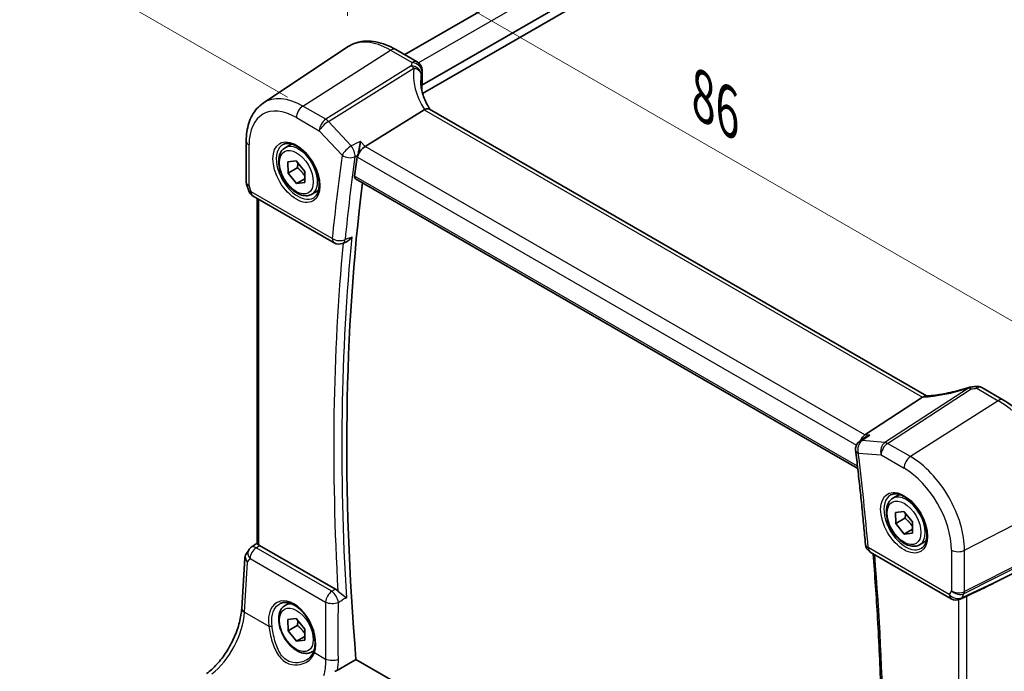
# Model space of a CAD drawing. Units: millimetres. Extents: x 22 to 3190, y 12 to 574.
# Drawn here: x 66 to 149, y 211 to 265 of the extents above; entities that cross this region are included whole.
import ezdxf

# ---------------------------------------------------------------- set-up
doc = ezdxf.new("R2010")
doc.units = ezdxf.units.MM
doc.header["$LTSCALE"] = 1.5
doc.layers.get('Defpoints').update_dxf_attribs({"lineweight": 25})
for name, color, linetype, lineweight in [('Dimension (ISO)', 7, 'Continuous', 18), ('Visible (ISO)', 7, 'Continuous', 35), ('Visible Narrow (ISO)', 7, 'Continuous', 25)]:
    doc.layers.add(name, color=color, linetype=linetype, lineweight=lineweight)
doc.styles.add('Note Text (TK)', font='txt')
doc.dimstyles.new('Default - Method 1b (TK)', dxfattribs={"dimscale": 1.5, "dimtxt": 2.5, "dimasz": 2.5, "dimexe": 1, "dimexo": 1.5, "dimgap": 1, "dimtad": 1, "dimtoh": 1, "dimrnd": 1e-08, "dimdsep": 46, "dimtxsty": 'Note Text (TK)', "dimcen": 0.09, "dimdle": 5, "dimclrd": 100, "dimclre": 100, "dimclrt": 7, "dimadec": 1, "dimazin": 1, "dimtfac": 1, "dimtmove": 0, "dimatfit": 3, "dimfxl": 1, "dimtolj": 1, "dimlwd": -1, "dimlwe": -1, "dimarcsym": 0})

# ---------------------------------------------------------------- blocks, each defined once
blk = doc.blocks.new('*D4')
at = {"layer": 'Defpoints', "color": 0}
for p in [(179.444, 309.831), (67.786, 271.023), (90.966, 257.64)]:
    blk.add_point(p, dxfattribs=at)
at = {"layer": 'Dimension (ISO)', "color": 100}
for p, q in [((177.194, 311.13), (155.724, 323.526)), ((153.976, 320.785), (71.034, 272.898)), ((88.716, 258.939), (66.286, 271.889))]:
    blk.add_line(p, q, dxfattribs=at)
for points in [[(153.664, 321.326), (154.289, 320.243), (157.224, 322.66)], [(70.722, 273.439), (71.347, 272.356), (67.786, 271.023)]]:
    blk.add_solid(points, dxfattribs=at)
at = {"layer": 'Dimension (ISO)', "color": 7, "insert": (107.568, 297.876), "char_height": 3.75, "attachment_point": 4, "rotation": 30, "style": 'Note Text (TK)'}
blk.add_mtext('\\A1;{\\Q-30.000;\\W0.816;\\H0.816x; \\fＭＳ Ｐゴシック|b0|i0;\\H3.7310;129}', dxfattribs=at)
blk = doc.blocks.new('*D5')
at = {"layer": 'Defpoints', "color": 0}
for p in [(148.272, 233.491), (152.583, 178.349), (176.637, 164.462)]:
    blk.add_point(p, dxfattribs=at)
at = {"layer": 'Dimension (ISO)', "color": 100}
for p, q in [((150.51, 232.199), (178.608, 215.977)), ((177.082, 213.088), (176.672, 168.211)), ((154.822, 177.057), (178.13, 163.6))]:
    blk.add_line(p, q, dxfattribs=at)
for points in [[(176.457, 213.094), (177.707, 213.082), (177.116, 216.838)], [(176.047, 168.217), (177.297, 168.206), (176.637, 164.462)]]:
    blk.add_solid(points, dxfattribs=at)
at = {"layer": 'Dimension (ISO)', "color": 7, "insert": (173.477, 186.917), "char_height": 3.75, "attachment_point": 4, "rotation": 89.47662, "style": 'Note Text (TK)'}
blk.add_mtext('\\A1;{\\Q29.477;\\W0.821;\\H0.816x; \\fＭＳ Ｐゴシック|b0|i0;\\H3.7310;64}', dxfattribs=at)
blk = doc.blocks.new('*D6')
at = {"layer": 'Defpoints', "color": 0}
for p in [(93.756, 272.313), (93.756, 263.151), (153.191, 224.972)]:
    blk.add_point(p, dxfattribs=at)
at = {"layer": 'Dimension (ISO)', "color": 100}
for p, q in [((93.756, 265.749), (93.756, 274.045)), ((149.943, 239.873), (97.004, 270.438)), ((153.191, 227.57), (153.191, 239.73))]:
    blk.add_line(p, q, dxfattribs=at)
for points in [[(97.316, 270.979), (96.691, 269.897), (93.756, 272.313)], [(150.256, 240.415), (149.631, 239.332), (153.191, 237.998)]]:
    blk.add_solid(points, dxfattribs=at)
at = {"layer": 'Dimension (ISO)', "color": 7, "insert": (122.86, 259.396), "char_height": 3.75, "attachment_point": 4, "rotation": 330, "style": 'Note Text (TK)'}
blk.add_mtext('\\A1;{\\Q-30.000;\\W0.816;\\H0.816x; \\fＭＳ Ｐゴシック|b0|i0;\\H3.7310;86}', dxfattribs=at)

msp = doc.modelspace()

# ---------------------------------------------------------------- linework, layer by layer
at = {"layer": 'Visible (ISO)'}
for p, q in [((170.7866, 304.2169), (98.5436, 262.5074)), ((174.0759, 302.7219), (99.9677, 259.9355)), ((174.1719, 302.0424), (100.0473, 259.2466)), ((86.6845, 258.4392), (93.7559, 263.1508)), ((97.79, 262.9425), (99.5938, 261.901)), ((99.9938, 261.2082), (99.9938, 260.0625)), ((99.9677, 259.9355), (99.9677, 259.5606)), ((100.1634, 257.8936), (95.2319, 254.8117)), ((142.2643, 233.8922), (100.6206, 257.9352)), ((85.2678, 255.2678), (85.2678, 251.8202)), ((88.5222, 254.7007), (89.0735, 255.0191)), ((88.7596, 253.5244), (89.4629, 253.5972)), ((88.767, 252.5774), (88.7596, 253.5244)), ((89.4629, 253.5972), (90.1737, 252.7229)), ((89.5448, 253.0264), (88.767, 252.5774)), ((89.4778, 251.703), (88.767, 252.5774)), ((90.1737, 252.7229), (90.1812, 251.7758)), ((85.2985, 251.6379), (85.4912, 251.0817)), ((90.1786, 252.1076), (89.4778, 251.703)), ((90.1812, 251.7758), (89.4778, 251.703)), ((94.4285, 252.1052), (136.4998, 227.8154)), ((90.7722, 250.8036), (91.3235, 251.122)), ((85.8471, 250.6507), (92.6408, 246.7284)), ((86.178, 250.4597), (86.178, 221.5058)), ((93.3376, 246.6783), (93.6092, 246.7868)), ((146.8978, 234.59), (148.7017, 233.5486)), ((141.9335, 233.7776), (137.107, 230.6351)), ((137.0909, 230.3981), (136.649, 230.0817)), ((139.4338, 225.3069), (139.9852, 225.6252)), ((139.6713, 224.1306), (140.3746, 224.2033)), ((139.6787, 223.1835), (139.6713, 224.1306)), ((140.4565, 223.6326), (139.6787, 223.1835)), ((140.3746, 224.2033), (141.0854, 223.329)), ((140.3895, 222.3092), (139.6787, 223.1835)), ((141.0854, 223.329), (141.0929, 222.3819)), ((141.0903, 222.7138), (140.3895, 222.3092)), ((141.0929, 222.3819), (140.3895, 222.3092)), ((86.178, 221.5368), (85.6908, 221.197)), ((92.7442, 217.6919), (86.3857, 221.3629)), ((141.6838, 221.4098), (142.2352, 221.7281)), ((84.8881, 216.0764), (85.1509, 220.3129)), ((85.4709, 220.9663), (85.2458, 220.6079)), ((137.543, 220.8041), (144.3367, 216.8817)), ((152.8371, 220.6937), (148.3094, 218.4015)), ((145.4616, 217.0278), (145.0716, 216.848)), ((88.5222, 216.3254), (88.8731, 216.528)), ((88.7596, 215.1491), (89.4629, 215.2219)), ((88.767, 214.202), (88.7596, 215.1491)), ((89.5449, 214.6511), (88.767, 214.202)), ((89.4629, 215.2219), (90.1737, 214.3475)), ((89.4778, 213.3277), (88.767, 214.202)), ((90.1786, 213.7323), (89.4778, 213.3277)), ((90.1737, 214.3475), (90.1812, 213.4005)), ((90.1812, 213.4005), (89.4778, 213.3277)), ((90.7722, 212.4283), (90.9444, 212.5277)), ((137.0695, 187.2017), (94.4597, 211.8024))]:
    msp.add_line(p, q, dxfattribs=at)
for centre, start, end in [((99.1938, 261.2082), 0.000006, 60.000006), ((86.2471, 251.3435), 199.10661, 240.000006), ((93.0408, 247.4212), 240.000006, 291.775118), ((146.0407, 233.8393), 95.822592, 107.909854), ((146.4978, 233.8972), 60.000006, 98.627301), ((137.1147, 229.4312), 125.602136, 186.907078), ((86.1484, 220.5408), 124.888111, 147.870335), ((137.943, 221.4969), 184.994677, 240.000006), ((144.7367, 217.5746), 240.000006, 294.745428)]:
    msp.add_arc(centre, 0.8, start, end, dxfattribs=at)
for centre, major_axis, ratio, start_param, end_param in [((104.8813, 259.4816), (4.9991, 0.1567), 0.5971343, 2.9255706, 2.9367393), ((99.1938, 260.0463), (-0.7999, -0.0251), 0.5971343, 2.9255706, 3.1228774), ((101.515, 256.4951), (-1.3935, 1.365), 0.3366191, 6.1417404, 6.2019838), ((95.1455, 254.2434), (-0.5024, -0.6316), 0.4508615, 4.046615, 5.5650514), ((242.3605, 143.0678), (-105.6687, 183.0236), 0.5773503, 0.6368781, 0.647043), ((243.0676, 143.476), (-105.625, 182.9479), 0.5773503, 0.6527524, 0.8868703), ((145.3465, 237.4656), (5.0154, 0.235), 0.5714292, 4.8081258, 4.8926596), ((140.6411, 233.9057), (1.4081, 0.029), 0.2731671, 5.869454, 5.9296973), ((137.2525, 229.933), (0.2418, 0.7737), 0.677838, 0.6868708, 1.4994195), ((86.3865, 220.7068), (0.3988, -0.6959), 0.5765957, 2.3605343, 2.4690605), ((134.1391, 212.69), (15.8508, 6.7274), 0.0350563, 5.5083719, 5.8034382)]:
    msp.add_ellipse(centre, major_axis=major_axis, ratio=ratio, start_param=start_param, end_param=end_param, dxfattribs=at)
for points, knots in [([(97.79, 262.9425), (97.5184, 263.0993), (97.2427, 263.2327), (96.6872, 263.4469), (96.4072, 263.5278), (95.8478, 263.6303), (95.5681, 263.6518), (95.0174, 263.6277), (94.7463, 263.5819), (94.2282, 263.4186), (93.9814, 263.3011), (93.7559, 263.1508)], [4.71238898, 4.71238898, 4.71238898, 4.71238898, 4.87688186, 4.87688186, 5.04137475, 5.04137475, 5.20586763, 5.20586763, 5.37036052, 5.37036052, 5.5348534, 5.5348534, 5.5348534, 5.5348534]), ([(100.6703, 257.9066), (100.5739, 258.0563), (100.4859, 258.2079), (100.3189, 258.5293), (100.2419, 258.6994), (100.11, 259.0388), (100.0551, 259.2083), (99.9677, 259.5439), (99.9351, 259.7101), (99.8919, 260.0367), (99.8813, 260.1971), (99.8813, 260.3537)], [-1.48745755, -1.48745755, -1.48745755, -1.48745755, -1.38251821, -1.38251821, -1.26630452, -1.26630452, -1.15009082, -1.15009082, -1.03387712, -1.03387712, -0.91766342, -0.91766342, -0.91766342, -0.91766342]), ([(85.2678, 255.2678), (85.2678, 255.5309), (85.2849, 255.7881), (85.3552, 256.2864), (85.4086, 256.5275), (85.5543, 256.9888), (85.6468, 257.2089), (85.8734, 257.6211), (86.0076, 257.813), (86.317, 258.1582), (86.4924, 258.3112), (86.6845, 258.4392)], [0, 0, 0, 0, 0.14966638, 0.14966638, 0.29933276, 0.29933276, 0.44899914, 0.44899914, 0.59866552, 0.59866552, 0.74833191, 0.74833191, 0.74833191, 0.74833191]), ([(100.6206, 257.9352), (100.5926, 257.9514), (100.5606, 257.9625), (100.4794, 257.9758), (100.4286, 257.9746), (100.3187, 257.9555), (100.2604, 257.9377), (100.2002, 257.9125)], [0.048021069, 0.048021069, 0.048021069, 0.048021069, 0.060129122, 0.060129122, 0.075560905, 0.075560905, 0.090981254, 0.090981254, 0.090981254, 0.090981254]), ([(88.3488, 254.9815), (88.4905, 255.0554), (88.6608, 255.0854), (89.0257, 255.0432), (89.2109, 254.9853), (89.5867, 254.7946), (89.7764, 254.6651), (90.1458, 254.3444), (90.3254, 254.1531), (90.6551, 253.7267), (90.8048, 253.4916), (91.0578, 253.0025), (91.1608, 252.7486), (91.3095, 252.2502), (91.3553, 252.0058), (91.3872, 251.5538), (91.3737, 251.346), (91.2943, 250.9864), (91.2283, 250.8356), (91.0816, 250.6327), (91.0096, 250.5647), (90.9286, 250.5132)], [0.8100935, 0.8100935, 0.8100935, 0.8100935, 1.1904794, 1.1904794, 1.5104673, 1.5104673, 1.8174312, 1.8174312, 2.1258696, 2.1258696, 2.4363319, 2.4363319, 2.7472267, 2.7472267, 3.0567904, 3.0567904, 3.3640186, 3.3640186, 3.6737774, 3.6737774, 3.9022957, 3.9022957, 3.9022957, 3.9022957]), ([(94.8336, 255.2387), (94.8335, 255.2373), (94.8333, 255.2358), (94.8229, 255.1411), (94.8092, 255.0395), (94.7764, 254.8315), (94.7575, 254.7245), (94.7141, 254.5077), (94.6895, 254.3971), (94.6422, 254.2098), (94.6204, 254.1319), (94.5983, 254.0626)], [-0.00054411, -0.00054411, -0.00054411, -0.00054411, 0, 0, 0.03510225, 0.03510225, 0.0686308, 0.0686308, 0.10220596, 0.10220596, 0.12825113, 0.12825113, 0.12825113, 0.12825113]), ([(90.7722, 250.8036), (90.6507, 250.7335), (90.5132, 250.6922), (90.2166, 250.6672), (90.0568, 250.688), (89.7188, 250.7912), (89.5405, 250.8814), (89.1913, 251.1221), (89.0209, 251.2747), (88.7087, 251.6228), (88.5668, 251.818), (88.3237, 252.2317), (88.2224, 252.45), (88.0695, 252.8911), (88.0182, 253.1138), (87.9732, 253.5448), (87.9799, 253.753), (88.0584, 254.1301), (88.129, 254.3007), (88.3126, 254.5475), (88.4102, 254.6361), (88.5222, 254.7007)], [3.9361189, 3.9361189, 3.9361189, 3.9361189, 4.2011497, 4.2011497, 4.4901152, 4.4901152, 4.8181609, 4.8181609, 5.1572238, 5.1572238, 5.4936874, 5.4936874, 5.8285394, 5.8285394, 6.1647678, 6.1647678, 6.5037731, 6.5037731, 6.8334663, 6.8334663, 7.0777116, 7.0777116, 7.0777116, 7.0777116]), ([(85.2985, 251.6379), (85.2945, 251.6494), (85.2909, 251.6612), (85.2843, 251.6851), (85.2814, 251.6972), (85.2765, 251.7216), (85.2744, 251.7339), (85.2711, 251.7586), (85.2699, 251.771), (85.2682, 251.7957), (85.2678, 251.808), (85.2678, 251.8202)], [-0.93027403, -0.93027403, -0.93027403, -0.93027403, -0.90129887, -0.90129887, -0.87232371, -0.87232371, -0.84334855, -0.84334855, -0.81437339, -0.81437339, -0.78539823, -0.78539823, -0.78539823, -0.78539823]), ([(94.4285, 252.1052), (94.4275, 252.1058), (94.4266, 252.1063), (94.3961, 252.1248), (94.3726, 252.154), (94.347, 252.2285), (94.3444, 252.2733), (94.3504, 252.3194)], [0.037132554, 0.037132554, 0.037132554, 0.037132554, 0.037729928, 0.037729928, 0.056660457, 0.056660457, 0.074983029, 0.074983029, 0.074983029, 0.074983029]), ([(93.6092, 246.7868), (93.6872, 246.8179), (93.7652, 246.8661), (93.9368, 247.005), (94.0277, 247.1059), (94.104, 247.2192), (94.1049, 247.2205), (94.1058, 247.2218)], [-0.070996724, -0.070996724, -0.070996724, -0.070996724, -0.040935818, -0.040935818, 0, 0, 0.000481105, 0.000481105, 0.000481105, 0.000481105]), ([(145.7947, 234.6005), (145.5415, 234.5187), (145.2863, 234.4427), (144.777, 234.3037), (144.523, 234.2407), (144.0218, 234.1293), (143.7746, 234.0807), (143.2925, 233.999), (143.0576, 233.9658), (142.6055, 233.9151), (142.3885, 233.8977), (142.1831, 233.8881)], [0.80017526, 0.80017526, 0.80017526, 0.80017526, 0.93810817, 0.93810817, 1.07604107, 1.07604107, 1.21397398, 1.21397398, 1.35190688, 1.35190688, 1.48983978, 1.48983978, 1.48983978, 1.48983978]), ([(142.1831, 233.8881), (142.1733, 233.8876), (142.1635, 233.8867), (142.0904, 233.8761), (142.026, 233.847), (141.9648, 233.7997)], [-0.035774482, -0.035774482, -0.035774482, -0.035774482, -0.030935096, -0.030935096, 0, 0, 0, 0]), ([(153.4553, 225.3151), (153.4553, 225.9141), (153.3738, 226.5433), (153.0657, 227.8163), (152.8388, 228.46), (152.2616, 229.7105), (151.9114, 230.3171), (151.117, 231.4422), (150.673, 231.9606), (149.7246, 232.864), (149.2204, 233.2491), (148.7017, 233.5486)], [3.1415927, 3.1415927, 3.1415927, 3.1415927, 3.4557519, 3.4557519, 3.7699112, 3.7699112, 4.0840704, 4.0840704, 4.3982297, 4.3982297, 4.712389, 4.712389, 4.712389, 4.712389]), ([(137.5052, 230.6023), (137.5035, 230.6017), (137.5018, 230.6012), (137.3537, 230.5542), (137.2136, 230.4859), (137.0909, 230.3981)], [-0.12761837, -0.12761837, -0.12761837, -0.12761837, -0.127079465, -0.127079465, -0.081208022, -0.081208022, -0.081208022, -0.081208022]), ([(136.3205, 229.335), (136.3848, 228.8038), (136.4473, 228.2735), (136.5686, 227.2142), (136.6273, 226.6854), (136.7412, 225.6294), (136.7962, 225.1021), (136.9025, 224.0493), (136.9539, 223.5237), (137.0527, 222.4742), (137.1003, 221.9503), (137.146, 221.4272)], [2.992314033, 2.992314033, 2.992314033, 2.992314033, 3.000993747, 3.000993747, 3.009673462, 3.009673462, 3.018353176, 3.018353176, 3.027032891, 3.027032891, 3.035712605, 3.035712605, 3.035712605, 3.035712605]), ([(141.6838, 221.4098), (141.5624, 221.3396), (141.4249, 221.2984), (141.1283, 221.2733), (140.9685, 221.2942), (140.6305, 221.3973), (140.4522, 221.4875), (140.103, 221.7282), (139.9326, 221.8808), (139.6204, 222.229), (139.4784, 222.4241), (139.2354, 222.8378), (139.1341, 223.0561), (138.9812, 223.4972), (138.9299, 223.7199), (138.8849, 224.1509), (138.8916, 224.3591), (138.9701, 224.7363), (139.0406, 224.9068), (139.2243, 225.1536), (139.3219, 225.2422), (139.4338, 225.3069)], [3.9361189, 3.9361189, 3.9361189, 3.9361189, 4.2011497, 4.2011497, 4.4901152, 4.4901152, 4.8181609, 4.8181609, 5.1572238, 5.1572238, 5.4936874, 5.4936874, 5.8285394, 5.8285394, 6.1647678, 6.1647678, 6.5037731, 6.5037731, 6.8334663, 6.8334663, 7.0777116, 7.0777116, 7.0777116, 7.0777116]), ([(139.2605, 225.5876), (139.4022, 225.6615), (139.5725, 225.6915), (139.9374, 225.6493), (140.1226, 225.5914), (140.4984, 225.4007), (140.6881, 225.2712), (141.0575, 224.9505), (141.2371, 224.7592), (141.5667, 224.3329), (141.7165, 224.0977), (141.9694, 223.6086), (142.0725, 223.3547), (142.2212, 222.8564), (142.267, 222.612), (142.2989, 222.1599), (142.2854, 221.9521), (142.206, 221.5926), (142.14, 221.4417), (141.9933, 221.2388), (141.9213, 221.1708), (141.8403, 221.1193)], [0.8100935, 0.8100935, 0.8100935, 0.8100935, 1.1904794, 1.1904794, 1.5104673, 1.5104673, 1.8174312, 1.8174312, 2.1258696, 2.1258696, 2.4363319, 2.4363319, 2.7472267, 2.7472267, 3.0567904, 3.0567904, 3.3640186, 3.3640186, 3.6737774, 3.6737774, 3.9022957, 3.9022957, 3.9022957, 3.9022957]), ([(86.3244, 221.3945), (86.2799, 221.4145), (86.2426, 221.4347), (86.1917, 221.4717), (86.179, 221.4884), (86.178, 221.5046), (86.178, 221.5052), (86.178, 221.5058)], [0.076977731, 0.076977731, 0.076977731, 0.076977731, 0.095918089, 0.095918089, 0.115603518, 0.115603518, 0.11639974, 0.11639974, 0.11639974, 0.11639974]), ([(85.2458, 220.6079), (85.2349, 220.5905), (85.2247, 220.5724), (85.2061, 220.5351), (85.1977, 220.5158), (85.1828, 220.4765), (85.1763, 220.4564), (85.1655, 220.4158), (85.1611, 220.3952), (85.1544, 220.354), (85.1521, 220.3334), (85.1509, 220.3129)], [0.42748469, 0.42748469, 0.42748469, 0.42748469, 0.49218187, 0.49218187, 0.55687905, 0.55687905, 0.62157623, 0.62157623, 0.68627341, 0.68627341, 0.75097059, 0.75097059, 0.75097059, 0.75097059]), ([(137.7861, 220.6637), (137.9357, 218.8424), (138.0626, 217.0316), (138.2857, 213.1737), (138.3748, 211.13), (138.4932, 207.0752), (138.5225, 205.064), (138.5211, 201.0765), (138.4905, 199.1002), (138.3695, 195.187), (138.2791, 193.2501), (138.159, 191.3329)], [3.04231287, 3.04231287, 3.04231287, 3.04231287, 3.07262594, 3.07262594, 3.10730741, 3.10730741, 3.14198889, 3.14198889, 3.17667036, 3.17667036, 3.2113133, 3.2113133, 3.2113133, 3.2113133]), ([(93.6553, 216.9669), (93.6544, 216.9676), (93.6536, 216.9682), (93.6103, 217.0009), (93.5626, 217.0361), (93.4611, 217.1111), (93.4071, 217.151), (93.2809, 217.246), (93.2068, 217.3029), (93.0789, 217.4082), (93.0249, 217.4551), (92.966, 217.5122), (92.9566, 217.5215), (92.9475, 217.5309)], [-0.13127902, -0.13127902, -0.13127902, -0.13127902, -0.13080423, -0.13080423, -0.10726609, -0.10726609, -0.08432704, -0.08432704, -0.05599126, -0.05599126, -0.03476536, -0.03476536, -0.03059905, -0.03059905, -0.03059905, -0.03059905]), ([(145.4616, 217.0278), (145.4668, 217.0302), (145.472, 217.0326), (145.508, 217.0494), (145.538, 217.0641), (145.5889, 217.0887), (145.6105, 217.099), (145.6303, 217.1083)], [0.13370952, 0.13370952, 0.13370952, 0.13370952, 0.135350878, 0.135350878, 0.145224558, 0.145224558, 0.153221649, 0.153221649, 0.153221649, 0.153221649]), ([(90.7722, 212.4283), (90.6507, 212.3582), (90.5132, 212.3169), (90.2166, 212.2919), (90.0568, 212.3127), (89.7188, 212.4159), (89.5405, 212.5061), (89.1913, 212.7467), (89.0209, 212.8994), (88.7087, 213.2475), (88.5668, 213.4426), (88.3237, 213.8563), (88.2224, 214.0747), (88.0695, 214.5158), (88.0182, 214.7384), (87.9732, 215.1694), (87.9799, 215.3777), (88.0584, 215.7548), (88.129, 215.9253), (88.3126, 216.1721), (88.4102, 216.2608), (88.5222, 216.3254)], [3.9361189, 3.9361189, 3.9361189, 3.9361189, 4.2011497, 4.2011497, 4.4901152, 4.4901152, 4.8181609, 4.8181609, 5.1572238, 5.1572238, 5.4936874, 5.4936874, 5.8285394, 5.8285394, 6.1647678, 6.1647678, 6.5037731, 6.5037731, 6.8334663, 6.8334663, 7.0777116, 7.0777116, 7.0777116, 7.0777116]), ([(88.0941, 216.4732), (88.1709, 216.5133), (88.2532, 216.5419), (88.4259, 216.575), (88.5159, 216.5803), (88.699, 216.5677), (88.7914, 216.5514), (88.9777, 216.4983), (89.0713, 216.4624), (89.2591, 216.372), (89.3531, 216.3178), (89.54, 216.1917), (89.6328, 216.1199), (89.815, 215.9603), (89.9043, 215.8723), (90.0772, 215.6822), (90.1607, 215.58), (90.3195, 215.3638), (90.3948, 215.2498), (90.5351, 215.0128), (90.6001, 214.8899), (90.7178, 214.6384), (90.7705, 214.5099), (90.8623, 214.2507), (90.9014, 214.1201), (90.9649, 213.8604), (90.9894, 213.7313), (91.0232, 213.4782), (91.0326, 213.3542), (91.0364, 213.1147), (91.0309, 212.9992), (91.0018, 212.7487), (90.9737, 212.6175), (90.9352, 212.4983)], [-0.7588099, -0.7588099, -0.7588099, -0.7588099, -0.5757129, -0.5757129, -0.3992522, -0.3992522, -0.2347116, -0.2347116, -0.077145, -0.077145, 0.0775673, 0.0775673, 0.2315165, 0.2315165, 0.3856015, 0.3856015, 0.5401286, 0.5401286, 0.6951272, 0.6951272, 0.8505012, 0.8505012, 1.0060966, 1.0060966, 1.1617345, 1.1617345, 1.3172369, 1.3172369, 1.4724704, 1.4724704, 1.627442, 1.627442, 1.8258259, 1.8258259, 1.8258259, 1.8258259]), ([(81.9502, 210.6048), (82.2357, 210.8152), (82.528, 211.081), (83.0904, 211.7006), (83.3606, 212.0543), (83.8505, 212.8166), (84.0702, 213.2253), (84.4385, 214.0592), (84.587, 214.4844), (84.8005, 215.3099), (84.8654, 215.71), (84.8881, 216.0764)], [-1.4922565, -1.4922565, -1.4922565, -1.4922565, -1.2095132, -1.2095132, -0.9267698, -0.9267698, -0.6440265, -0.6440265, -0.3612832, -0.3612832, -0.0785398, -0.0785398, -0.0785398, -0.0785398]), ([(90.9352, 212.4983), (90.9161, 212.4393), (90.8926, 212.382), (90.8373, 212.2711), (90.8055, 212.2176), (90.7342, 212.115), (90.6947, 212.066), (90.6088, 211.973), (90.5624, 211.929), (90.4636, 211.847), (90.4112, 211.8088), (90.3562, 211.7739)], [0, 0, 0, 0, 0.02873804, 0.02873804, 0.05747609, 0.05747609, 0.08621413, 0.08621413, 0.11495218, 0.11495218, 0.14369022, 0.14369022, 0.14369022, 0.14369022])]:
    msp.add_open_spline(points, degree=3, knots=knots, dxfattribs=at)
for points, weights in [([(89.6016, 253.4266), (89.5919, 253.2497), (89.5448, 253.0264)], [1.07273697255, 1.05846006704, 1]), ([(89.5448, 253.0264), (89.9585, 252.7038), (90.177, 252.3069)], [1, 1.13261557438, 1.0378642533]), ([(140.5133, 224.0327), (140.5036, 223.8558), (140.4565, 223.6326)], [1.07273697255, 1.05846006704, 1]), ([(140.4565, 223.6326), (140.8701, 223.31), (141.0887, 222.913)], [1, 1.13261557438, 1.0378642533]), ([(89.6016, 215.0513), (89.5919, 214.8744), (89.5449, 214.6511)], [1.07273697255, 1.05846006704, 1]), ([(89.5449, 214.6511), (89.9585, 214.3285), (90.177, 213.9315)], [1, 1.13261557438, 1.0378642533])]:
    msp.add_rational_spline(points, weights, degree=2, dxfattribs=at)
for points, degree in [([(94.5983, 254.0626), (94.5835, 254.0161), (94.5733, 253.9714), (94.5675, 253.9301)], 3), ([(92.7442, 217.6919), (92.8137, 217.6517), (92.8827, 217.5972), (92.9475, 217.5309)], 3), ([(92.923, 210.9013), (93.6916, 211.3521), (94.4597, 211.8024)], 2), ([(92.6916, 210.8), (92.7755, 210.8263), (92.8536, 210.8606), (92.923, 210.9013)], 3)]:
    msp.add_open_spline(points, degree=degree, dxfattribs=at)
at = {"layer": 'Visible Narrow (ISO)'}
for p, q in [((172.0335, 303.584), (99.7039, 261.8245)), ((90.0065, 258.1941), (97.3604, 262.8849)), ((97.3604, 262.8849), (99.1642, 261.8434)), ((99.0917, 261.5635), (91.9263, 257.0856)), ((92.1488, 256.9044), (99.3142, 261.3823)), ((99.9783, 261.1177), (99.9783, 259.9684)), ((91.9263, 257.0856), (90.0065, 258.1941)), ((100.1634, 257.8936), (141.9335, 233.7776)), ((89.4704, 257.2322), (91.3902, 256.1238)), ((94.062, 254.853), (92.1488, 256.9044)), ((91.3902, 256.1238), (93.3034, 254.0724)), ((85.5021, 251.5345), (85.5021, 254.9412)), ((95.2319, 254.8117), (94.8336, 255.2387)), ((137.107, 230.6351), (95.2319, 254.8117)), ((94.5675, 253.9301), (94.5798, 253.9168)), ((94.5798, 253.9168), (136.3929, 229.7761)), ((136.4789, 227.9965), (94.3504, 252.3194)), ((85.6814, 251.0169), (85.5021, 251.5345)), ((92.4751, 247.0946), (85.6814, 251.0169)), ((86.3244, 221.3945), (86.3244, 250.3751)), ((145.7886, 234.5503), (138.7758, 229.9843)), ((138.9983, 229.9086), (146.0111, 234.4745)), ((146.4682, 234.5324), (148.2721, 233.491)), ((148.2721, 233.491), (140.9181, 228.8002)), ((137.5052, 230.6023), (137.107, 230.6351)), ((138.7758, 229.9843), (136.8626, 230.1421)), ((140.9181, 228.8002), (138.9983, 229.9086)), ((136.549, 229.1046), (138.4622, 228.9468)), ((138.4622, 228.9468), (140.3821, 227.8384)), ((145.4513, 220.9485), (153.1906, 224.9718)), ((86.0991, 221.1631), (86.3857, 221.3629)), ((92.4295, 217.5082), (86.0991, 221.1631)), ((144.171, 217.248), (137.3773, 221.1703)), ((145.414, 217.3233), (153.1533, 221.2415)), ((153.1906, 221.4023), (145.4513, 217.4841)), ((85.3827, 219.9452), (85.5844, 220.2665)), ((85.5844, 220.2665), (91.9149, 216.6116)), ((144.3503, 220.9652), (144.3503, 217.5585)), ((145.4513, 217.4841), (145.4513, 220.9485)), ((85.1227, 215.7525), (85.3827, 219.9452)), ((148.3094, 218.4015), (145.2124, 216.974)), ((144.3503, 217.5585), (144.171, 217.248)), ((145.2124, 216.974), (145.414, 217.3233)), ((145.6303, 187.3754), (145.6303, 217.1083)), ((144.9422, 216.8014), (144.9422, 187.5515)), ((85.1227, 215.7525), (87.1551, 214.5791)), ((90.9845, 212.3682), (91.9121, 211.8327))]:
    msp.add_line(p, q, dxfattribs=at)
for centre, major_axis, ratio, start_param, end_param in [((97.3604, 257.2054), (-3.4779, 6.024), 0.5773503, 5.4977873, 6.3202517), ((97.39, 262.2497), (0.4, 0.6928), 0.5773503, 0, 0.837758), ((104.8517, 261.3247), (5.7975, 0.2779), 0.606728, 2.9152162, 2.9950349), ((99.1213, 260.9283), (0.7855, -0.1517), 0.7864466, 0.1555801, 1.7587962), ((99.1213, 260.9283), (0.424, -0.6784), 0.5401096, 1.9320442, 2.3363734), ((99.1938, 261.2082), (0.4, 0.6928), 0.5773503, 0, 0.837758), ((99.1938, 261.2082), (0.7607, -0.2478), 0.7747445, 0.2559298, 1.8557649), ((105.0742, 259.5635), (-5.2597, 3.225), 0.7580036, 0.3175841, 1.00795), ((99.1213, 260.9283), (0.7921, -0.1123), 0.6034092, 0.1203105, 1.4110242), ((104.8813, 259.1095), (-4.3045, 3.3671), 0.7555026, 0.4162746, 0.5337627), ((104.8813, 260.6895), (-4.9971, -0.2803), 0.6112455, 6.0516007, 6.1314194), ((99.1938, 261.2082), (0.8, 0), 0.5773502, 6.0858784, 6.2831853), ((90.0065, 252.9596), (-3.2054, 5.5519), 0.5773503, 5.4977873, 6.3202517), ((89.4704, 252.6501), (-2.806, 4.8601), 0.5773503, 5.4977873, 7.0685836), ((90.0361, 257.5588), (-0.4, -0.6928), 0.5773503, 3.9793506, 5.4977871), ((91.9559, 256.4504), (-0.4, -0.6928), 0.5773503, 3.9793506, 5.4977871), ((91.9559, 256.4504), (0.585, 0.5456), 0.3032393, 0.9722867, 2.4907231), ((91.9559, 256.4504), (-0.424, 0.6784), 0.5401096, 5.0736368, 5.477966), ((86.0678, 255.2678), (-0.8, 0), 0.5773502, 0, 0.7853981), ((89.6069, 252.7289), (1.2903, -2.2348), 0.5773503, 3.1168974, 6.3078805), ((89.6472, 252.7522), (1.125, -1.9486), 0.5773503, 0, 3.1415927), ((93.8691, 254.399), (-0.585, -0.5456), 0.3032393, 4.1138793, 5.6323158), ((93.8691, 254.399), (-0.3577, 0.7156), 0.5121459, 3.8118493, 5.1236677), ((241.6534, 142.6595), (106.079, -183.7343), 0.5773503, 3.7777123, 3.8211109), ((93.8691, 254.399), (0.7922, -0.1116), 0.6567956, 4.0136389, 5.4971688), ((242.1698, 142.9576), (-105.6805, 183.0441), 0.5773503, 0.6361197, 0.6795182), ((86.0678, 251.8611), (0.7995, 0.0564), 0.5243483, 3.104597, 3.8899951), ((86.0678, 251.8611), (-0.7708, -0.2186), 0.3258178, 0.0186347, 0.659157), ((86.2471, 251.3435), (-0.7559, -0.2619), 0.2581988, 0, 0.6405223), ((86.2471, 251.3435), (-0.4, -0.6928), 0.5773503, 5.4977871, 6.2831853), ((242.3605, 143.0678), (105.8978, -183.4204), 0.5773503, 3.8249781, 3.9952826), ((93.0408, 247.4212), (-0.7962, 0.0774), 0.6351327, 0.8442496, 2.3277795), ((93.0408, 247.4212), (-0.4, -0.6928), 0.5773503, 5.4977871, 6.2831853), ((242.6833, 143.2541), (-105.6488, 182.9891), 0.5773503, 0.6797876, 0.856919), ((93.0408, 247.4212), (0.2968, -0.7429), 0.5784434, 0, 0.759154), ((145.1087, 236.4496), (5.7676, 1.8392), 0.3330574, 4.0336986, 4.7240645), ((146.0407, 233.8393), (-0.246, 0.7612), 0.0796422, 0, 0.3406512), ((146.0407, 233.8393), (0.4365, -0.6704), 0.5525131, 2.3262204, 2.7305496), ((146.0407, 233.8393), (-0.0812, 0.7959), 0.0718914, 5.6292063, 6.2831853), ((145.3313, 237.9538), (5.7975, 0.2779), 0.606728, 4.8008074, 4.8806261), ((146.4978, 233.8972), (-0.12, 0.7909), 0.1347546, 5.6241424, 6.2831853), ((146.4978, 233.8972), (0.4, 0.6928), 0.5773503, 0, 0.837758), ((148.3017, 232.8558), (0.4, 0.6928), 0.5773503, 0, 0.837758), ((148.2721, 227.8115), (3.4779, -6.024), 0.5773503, 0.7853983, 2.3561946), ((137.1147, 229.4312), (-0.7942, -0.0962), 0.4850629, 0, 0.7211141), ((137.1147, 229.4312), (0.0658, 0.7973), 0.7580981, 0.5359837, 2.0544201), ((137.1147, 229.4312), (-0.4657, 0.6505), 0.61697, 5.8462293, 6.2831853), ((139.0279, 229.2734), (-0.0658, -0.7973), 0.7580981, 3.6775763, 5.1960128), ((139.0279, 229.2734), (0.4, 0.6928), 0.5773503, 0.837758, 2.3561944), ((139.0279, 229.2734), (-0.4365, 0.6704), 0.5525131, 5.467813, 5.8721422), ((-11.801, 288.9914), (-106.079, 183.7343), 0.5773503, 4.032871, 4.0762696), ((140.9478, 228.165), (-0.4, -0.6928), 0.5773503, 3.9793506, 5.4977871), ((140.9181, 223.5658), (-3.2054, 5.5519), 0.5773503, 3.9269909, 5.4977873), ((140.3821, 223.2563), (2.806, -4.8601), 0.5773503, 0.7853983, 2.3561946), ((140.5186, 223.3351), (1.2903, -2.2348), 0.5773503, 3.1168974, 6.3078805), ((140.5588, 223.3583), (1.125, -1.9486), 0.5773503, 0, 3.1415926), ((86.1484, 220.5408), (0.4, 0.6928), 0.5773503, 0.8726646, 2.2776546), ((86.1484, 220.5408), (-0.4576, 0.6562), 0.5333162, 5.4510025, 6.2831853), ((137.943, 221.4969), (-0.797, -0.0697), 0.5131013, 0, 0.7377778), ((137.943, 221.4969), (-0.4, -0.6928), 0.5773503, 5.4977871, 6.2831853), ((85.9466, 220.2196), (0.7217, -0.3508), 0.7019216, 3.0653881, 4.2086997), ((85.9466, 220.2196), (-0.7935, 0.1151), 0.5764985, 0.047444, 0.8672698), ((86.1484, 220.5408), (-0.6775, 0.4255), 0.7311051, 0, 1.1433116), ((-11.0939, 289.3997), (-105.8978, 183.4204), 0.5773503, 3.8586993, 4.0267333), ((144.916, 221.2918), (-0.8, 0), 0.5773502, 0.7853981, 2.3038345), ((92.4788, 216.8859), (-0.4, -0.6928), 0.5773503, 4.0142572, 5.4192473), ((92.4788, 216.8859), (0.4034, -0.6909), 0.4764416, 0.8582241, 2.3500957), ((144.7367, 217.5746), (-0.6928, 0.4), 0.7745966, 1.1502619, 2.6686983), ((144.7367, 217.5746), (-0.4, -0.6928), 0.5773503, 5.4977871, 6.2831853), ((144.916, 217.8851), (-0.7989, 0.0673), 0.6257662, 0.8380631, 2.3564995), ((144.916, 217.8851), (0.7367, -0.318), 0.747285, 4.2049205, 5.723357), ((144.7367, 217.5746), (0.3349, -0.7265), 0.6168645, 0, 0.3746988), ((145.1167, 217.6986), (0.2258, -0.4461), 0.5534337, 0.3531512, 0.8161518), ((89.1091, 214.0727), (-1.2183, 2.5244), 0.6206994, 3.7179098, 7.3695616), ((89.6472, 214.3768), (-1.125, 1.9486), 0.5773503, 5.7777419, 6.2831853), ((242.3213, 141.9041), (92.3304, -191.3154), 0.6206983, 4.0379461, 4.063618), ((92.4788, 216.8859), (0.8, -0.0088), 0.4917833, 3.9354375, 5.4136031), ((82.1463, 214.0963), (2.0528, 4.009), 0.5407423, 3.9782837, 5.3920004), ((85.6866, 216.0269), (-0.7985, 0.0495), 0.5278936, 0, 0.8198257), ((87.2961, 214.6477), (-0.1982, -0.0267), 0.367992, 0.7311468, 2.247141), ((89.6472, 214.3768), (1.125, -1.9486), 0.5773503, 0, 0.1847149), ((91.1255, 212.4368), (-0.1903, 0.0615), 0.658451, 0, 0.9700949), ((92.476, 212.107), (-0.8, -0.0078), 0.4760002, 0.783803, 2.2599616)]:
    msp.add_ellipse(centre, major_axis=major_axis, ratio=ratio, start_param=start_param, end_param=end_param, dxfattribs=at)
for centre, major_axis in [((89.4704, 252.6501), (-1.3902, 2.4079)), ((89.4704, 252.6501), (-1, 1.7321)), ((140.3821, 223.2563), (-1.3902, 2.4079)), ((140.3821, 223.2563), (-1, 1.7321)), ((89.4704, 214.2748), (-1, 1.7321))]:
    msp.add_ellipse(centre, major_axis=major_axis, ratio=0.5773503, dxfattribs=at)
for points in [[(94.8336, 255.2387), (94.5764, 255.1102), (94.3192, 254.9816), (94.062, 254.853)], [(94.3771, 253.9521), (94.4465, 253.9867), (94.5158, 254.0214), (94.5852, 254.0561)], [(94.5983, 254.0626), (94.5939, 254.0604), (94.5896, 254.0583), (94.5852, 254.0561)], [(93.7576, 247.0826), (93.6891, 247.0552), (93.6205, 247.0278), (93.5519, 247.0004)], [(93.7576, 247.0826), (93.8737, 247.129), (93.9897, 247.1754), (94.1058, 247.2218)], [(136.8626, 230.1421), (137.0768, 230.2955), (137.291, 230.4489), (137.5052, 230.6023)], [(92.7442, 217.6919), (92.6393, 217.6306), (92.5344, 217.5694), (92.4295, 217.5082)], [(93.6553, 216.9669), (93.539, 216.899), (93.4226, 216.8311), (93.3063, 216.7633)], [(92.9876, 211.8181), (92.9725, 213.4131), (92.9738, 215.0005), (92.9916, 216.5797)], [(92.9916, 216.5797), (93.0965, 216.6409), (93.2014, 216.7021), (93.3063, 216.7633)], [(92.923, 210.9013), (92.9688, 211.2135), (92.9904, 211.521), (92.9876, 211.8181)]]:
    msp.add_open_spline(points, degree=3, dxfattribs=at)
for points, knots in [([(87.4278, 214.6075), (87.3965, 214.8489), (87.3928, 215.0832), (87.4554, 215.6464), (87.5658, 215.947), (87.8362, 216.2987), (87.9577, 216.4011), (88.0946, 216.4724)], [-1.8258259, -1.8258259, -1.8258259, -1.8258259, -1.5250152, -1.5250152, -1.043718, -1.043718, -0.7588099, -0.7588099, -0.7588099, -0.7588099]), ([(87.1551, 214.5791), (87.214, 214.1661), (87.3062, 213.7121), (87.5721, 212.8629), (87.7444, 212.4636), (88.2108, 211.8109), (88.5105, 211.5618), (89.1565, 211.3212), (89.4898, 211.3067), (90.0184, 211.4217), (90.2266, 211.5106), (90.5729, 211.744), (90.7155, 211.8834), (90.8916, 212.1446), (90.9459, 212.2534), (90.9845, 212.3682)], [-0.75361873, -0.75361873, -0.75361873, -0.75361873, -0.61387838, -0.61387838, -0.47793496, -0.47793496, -0.34290986, -0.34290986, -0.21971245, -0.21971245, -0.13143138, -0.13143138, -0.05055053, -0.05055053, 0, 0, 0, 0]), ([(90.3562, 211.7739), (90.2008, 211.6751), (90.0276, 211.6002), (89.5522, 211.4807), (89.2358, 211.4855), (88.6305, 211.7026), (88.355, 211.9379), (87.9356, 212.5626), (87.7858, 212.9478), (87.5573, 213.7684), (87.4797, 214.2079), (87.4278, 214.6075)], [0.14369022, 0.14369022, 0.14369022, 0.14369022, 0.21971245, 0.21971245, 0.34290986, 0.34290986, 0.47793496, 0.47793496, 0.61387838, 0.61387838, 0.75361873, 0.75361873, 0.75361873, 0.75361873]), ([(91.9121, 211.8327), (91.9211, 211.4332), (91.8784, 211.0123), (91.773, 210.5328), (91.7598, 210.4767), (91.7457, 210.4205)], [-0.82276772, -0.82276772, -0.82276772, -0.82276772, -0.66344597, -0.66344597, -0.64232732, -0.64232732, -0.64232732, -0.64232732])]:
    msp.add_open_spline(points, degree=3, knots=knots, dxfattribs=at)

# ---------------------------------------------------------------- dimensions: what is measured, and where the dimension line sits
at = {"layer": 'Dimension (ISO)', "color": 100}
for base, p1, p2, angle, text, override, picture, middle in [((67.7865, 271.0228), (179.444, 309.8308), (90.9664, 257.6398), 30, '{\\Q-30.000;\\W0.816;\\H0.816x; \\fＭＳ Ｐゴシック|b0|i0;\\H3.7310;129}', {"dimgap": 1, "dimtoh": 0, "dimdec": 2, "dimlfac": 1.231353, "dimtol": 0, "dimlim": 0, "dimtp": 0, "dimtm": 0, "dimtdec": 2, "dimtofl": 0, "dimatfit": 1}, '*D4', (112.5053, 296.8411)), ((93.7559, 272.313), (153.1906, 224.9718), (93.7559, 263.1508), 330, '{\\Q-30.000;\\W0.816;\\H0.816x; \\fＭＳ Ｐゴシック|b0|i0;\\H3.7310;86}', {"dimgap": 1, "dimtoh": 0, "dimdec": 2, "dimlfac": 1.191208, "dimtol": 0, "dimlim": 0, "dimtp": 0, "dimtm": 0, "dimtdec": 2, "dimtofl": 0, "dimatfit": 1}, '*D6', (123.4733, 255.1557)), ((176.6373, 164.4616), (148.2721, 233.491), (152.5834, 178.3492), 89.476624, '{\\Q29.477;\\W0.821;\\H0.816x; \\fＭＳ Ｐゴシック|b0|i0;\\H3.7310;64}', {"dimgap": 1, "dimtoh": 0, "dimdec": 2, "dimlfac": 1.158129, "dimtol": 0, "dimlim": 0, "dimtp": 0, "dimtm": 0, "dimtdec": 2, "dimtofl": 0, "dimatfit": 1}, '*D5', (176.8766, 190.6498))]:
    dim = msp.add_linear_dim(base=base, p1=p1, p2=p2, angle=angle, text=text, dimstyle='Default - Method 1b (TK)', override=override, dxfattribs=at)
    dim.commit()
    dim.dimension.update_dxf_attribs({"geometry": picture, "text_midpoint": middle, "dimtype": 160})

doc.saveas('drawing.dxf')
